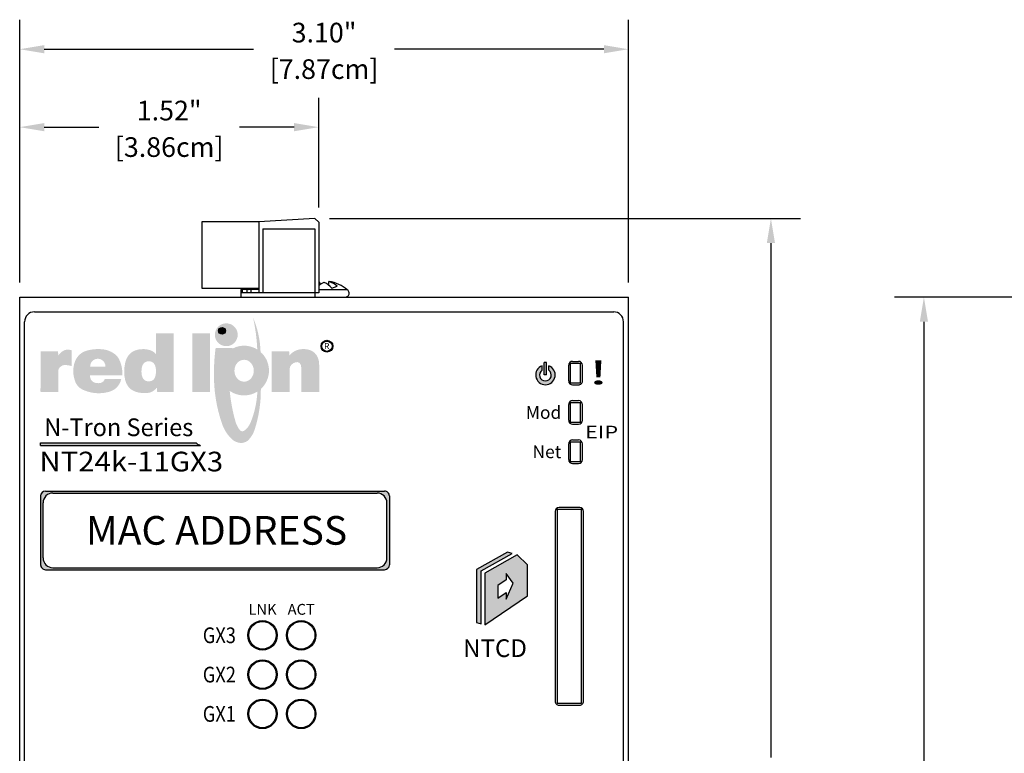
# Model space of a CAD drawing. Units: inches. Extents: x -9 to 35.6, y 0.8 to 34.
# Drawn here: x -4.1 to 0.9, y 22 to 25.7 of the extents above; entities that cross this region are included whole.
import ezdxf
from ezdxf.enums import TextEntityAlignment as Align

# ---------------------------------------------------------------- set-up
doc = ezdxf.new("R2010")
doc.units = ezdxf.units.IN
doc.header["$LTSCALE"] = 0.5
doc.header["$MEASUREMENT"] = 0
for name, color, linetype in [('Dimensions', 5, 'Continuous'), ('EnclosureMetal-1', 7, 'Continuous'), ('EnclosureSilkScreen', 7, 'Continuous'), ('Logo-Shade1', 7, 'Continuous'), ('Logo-Shade2', 12, 'Continuous'), ('N-Tron Overlay', 7, 'Continuous'), ('NT24k-TX8_FP', 7, 'Continuous'), ('RedLion Overlay', 7, 'Continuous')]:
    doc.layers.add(name, color=color, linetype=linetype)
doc.styles.add('N-Tron Arial', font='arial.ttf')
doc.styles.add('N-Tron ArialBold', font='arialbd.ttf')
doc.styles.add('N-TRON-A', font='tahoma.ttf')
doc.styles.add('N-TRON-B', font='simplex.shx')
doc.styles.add('N-TRON-D', font='tahomabd.ttf')
doc.dimstyles.new('N-Tron 0.00', dxfattribs={"dimtxt": 0.1, "dimasz": 0.125, "dimexe": 0.15, "dimexo": 0.075, "dimgap": 0.025, "dimtad": 0, "dimzin": 0, "dimdsep": 46, "dimtxsty": 'N-TRON-B', "dimcen": 0.15, "dimclrd": 256, "dimclre": 256, "dimclrt": 256, "dimadec": 0, "dimazin": 0, "dimtfac": 1, "dimtofl": 0, "dimtmove": 0, "dimatfit": 3, "dimfxl": 0, "dimtolj": 1, "dimtzin": 0, "dimlwd": -1, "dimlwe": -1, "dimarcsym": 0})

# ---------------------------------------------------------------- blocks, each defined once
blk = doc.blocks.new('*D3')
at = {"layer": 'Defpoints', "color": 0, "linetype": 'Continuous'}
for p in [(-1.036259446252977, 25.5748052168162), (-4.133659446252985, 24.31394933983279), (-1.036259446252977, 24.31394933983279)]:
    blk.add_point(p, dxfattribs=at)
at = {"layer": 'Dimensions', "linetype": 'Continuous'}
for p, q in [((-4.133659446252985, 24.38894933983279), (-4.133659446252985, 25.7248052168162)), ((-1.036259446252977, 24.38894933983279), (-1.036259446252977, 25.7248052168162)), ((-4.008659446252985, 25.5748052168162), (-2.943292779586314, 25.5748052168162)), ((-1.161259446252977, 25.5748052168162), (-2.226626112919647, 25.5748052168162))]:
    blk.add_line(p, q, dxfattribs=at)
for points in [[(-4.008659446252985, 25.59563855014953), (-4.008659446252985, 25.55397188348287), (-4.133659446252985, 25.5748052168162)], [(-1.161259446252977, 25.59563855014953), (-1.161259446252977, 25.55397188348287), (-1.036259446252977, 25.5748052168162)]]:
    blk.add_solid(points, dxfattribs=at)
at = {"layer": 'Dimensions', "linetype": 'Continuous', "char_height": 0.1, "attachment_point": 5, "style": 'N-TRON-B'}
for s, insert in [('\\A1;3.10"', (-2.584959446252981, 25.65932902634001)), ('\\A1;[7.87cm]', (-2.584959446252981, 25.47361474062573))]:
    blk.add_mtext(s, dxfattribs=dict(at, insert=insert))
blk = doc.blocks.new('*D6')
at = {"layer": 'Defpoints', "color": 0, "linetype": 'Continuous'}
for p in [(-2.632259446253192, 24.71394933983279), (-0.3111033205183985, 24.71394933983279), (-1.036259446252979, 18.4381493398328)]:
    blk.add_point(p, dxfattribs=at)
at = {"layer": 'Dimensions', "linetype": 'Continuous'}
for p, q in [((-2.557259446253191, 24.71394933983279), (-0.1611033205183985, 24.71394933983279)), ((-0.3111033205183985, 24.58894933983279), (-0.3111033205183991, 21.97247791126136)), ((-0.3111033205183998, 18.5631493398328), (-0.3111033205183992, 21.17962076840422)), ((-0.9612594462529788, 18.4381493398328), (-0.1611033205183998, 18.4381493398328))]:
    blk.add_line(p, q, dxfattribs=at)
for points in [[(-0.3319366538517318, 24.58894933983279), (-0.2902699871850652, 24.58894933983279), (-0.3111033205183985, 24.71394933983279)], [(-0.3319366538517332, 18.5631493398328), (-0.2902699871850665, 18.5631493398328), (-0.3111033205183998, 18.4381493398328)]]:
    blk.add_solid(points, dxfattribs=at)
at = {"layer": 'Dimensions', "linetype": 'Continuous', "char_height": 0.1, "attachment_point": 5, "rotation": 90, "style": 'N-TRON-B'}
for s, insert in [('\\A1;[15.94cm]', (-0.2099128443279264, 21.57604933983279)), ('\\A1;6.28"', (-0.3956271300422122, 21.57604933983279))]:
    blk.add_mtext(s, dxfattribs=dict(at, insert=insert))
blk = doc.blocks.new('*D7')
at = {"layer": 'Defpoints', "color": 0, "linetype": 'Continuous'}
for p in [(-4.133659446252985, 25.17824610115346), (-2.612259446252963, 24.69430081031788), (-4.133659446252985, 24.31394933983279)]:
    blk.add_point(p, dxfattribs=at)
at = {"layer": 'Dimensions', "linetype": 'Continuous'}
for p, q in [((-4.133659446252985, 24.38894933983279), (-4.133659446252985, 25.32824610115346)), ((-2.612259446252963, 24.76930081031788), (-2.612259446252963, 25.32824610115346)), ((-4.008659446252985, 25.17824610115346), (-3.731292779586307, 25.17824610115346)), ((-2.737259446252963, 25.17824610115346), (-3.014626112919641, 25.17824610115346))]:
    blk.add_line(p, q, dxfattribs=at)
for points in [[(-4.008659446252985, 25.19907943448679), (-4.008659446252985, 25.15741276782013), (-4.133659446252985, 25.17824610115346)], [(-2.737259446252963, 25.19907943448679), (-2.737259446252963, 25.15741276782013), (-2.612259446252963, 25.17824610115346)]]:
    blk.add_solid(points, dxfattribs=at)
at = {"layer": 'Dimensions', "linetype": 'Continuous', "char_height": 0.1, "attachment_point": 5, "style": 'N-TRON-B'}
for s, insert in [('\\A1;1.52"', (-3.372959446252974, 25.26276991067727)), ('\\A1;[3.86cm]', (-3.372959446252974, 25.07705562496298))]:
    blk.add_mtext(s, dxfattribs=dict(at, insert=insert))
blk = doc.blocks.new('*D8')
at = {"layer": 'Defpoints', "color": 0, "linetype": 'Continuous'}
for p in [(0.4673255782655588, 24.31394933983283), (1.499640553747001, 24.31394933983283), (1.499640553747022, 18.43814933983281)]:
    blk.add_point(p, dxfattribs=at)
at = {"layer": 'Dimensions', "linetype": 'Continuous'}
for p, q in [((1.424640553747001, 24.31394933983283), (0.3173255782655589, 24.31394933983283)), ((0.4673255782655588, 24.18894933983283), (0.4673255782655582, 21.77247791126139)), ((0.4673255782655575, 18.56314933983281), (0.467325578265558, 20.97962076840425)), ((1.424640553747022, 18.43814933983281), (0.3173255782655576, 18.43814933983281))]:
    blk.add_line(p, q, dxfattribs=at)
for points in [[(0.4464922449322254, 24.18894933983283), (0.4881589115988921, 24.18894933983283), (0.4673255782655588, 24.31394933983283)], [(0.4464922449322242, 18.56314933983281), (0.4881589115988908, 18.56314933983281), (0.4673255782655575, 18.43814933983281)]]:
    blk.add_solid(points, dxfattribs=at)
at = {"layer": 'Dimensions', "linetype": 'Continuous', "char_height": 0.1, "attachment_point": 5, "rotation": 90, "style": 'N-TRON-B'}
for s, insert in [('\\A1;[14.92cm]', (0.5685160544560309, 21.37604933983282)), ('\\A1;5.88"', (0.3828017687417452, 21.37604933983282))]:
    blk.add_mtext(s, dxfattribs=dict(at, insert=insert))

msp = doc.modelspace()

# ---------------------------------------------------------------- hatches: boundary and pattern name
h = msp.add_hatch(color=256)
h.paths.add_polyline_path([(-2.600183726819942, 24.06410560316036, 1), (-2.54018372681994, 24.06410560316036, 1)])
h.paths.add_polyline_path([(-2.543933726819937, 24.06410560316036, -1), (-2.596433726819946, 24.06410560316036, -1)], flags=16)
h = msp.add_hatch(color=256)
h.paths.add_polyline_path([(-1.475401033291696, 23.96461365159193, 5.699547474247879), (-1.441651033291699, 23.96461365159193), (-1.441651033291699, 23.94266615345863, -3.232288325607828), (-1.475401033291696, 23.94266615345863)])
h.paths.add_polyline_path([(-1.452901033291688, 23.98178360031253), (-1.464151033291678, 23.98178360031253), (-1.464151033291678, 23.91800410046399), (-1.452901033291688, 23.91800410046399)])
h = msp.add_hatch(color=256)
h.paths.add_polyline_path([(-4.002338808807758, 23.32740926241498, 0.4142135623730834), (-4.027338808807757, 23.30240926241498), (-4.027338808807759, 22.95240926241498, 0.4142135623730855), (-4.002338808807759, 22.92740926241498), (-2.277338808807761, 22.92740926241498, 0.4142135623731616), (-2.252338808807758, 22.95240926241499), (-2.252338808807758, 23.30240926241498, 0.4142135623730808), (-2.277338808807757, 23.32740926241498)])
h.paths.add_polyline_path([(-3.964838808807754, 23.31740926241499), (-2.314838808807759, 23.31740926241499, -0.4142135623730545), (-2.264838808807762, 23.26740926241499), (-2.264838808807755, 22.98740926241499, -0.41421356237312), (-2.314838808807759, 22.93740926241499), (-3.964838808807757, 22.93740926241498, -0.414213562373122), (-4.014838808807761, 22.98740926241499), (-4.014838808807761, 23.26740926241499, -0.4142135623731366)], flags=16)
h.paths.add_polyline_path([(-3.824923776936085, 23.01409358074943), (-2.438844596277924, 23.01409358074943), (-2.438844596277924, 23.24072494408053), (-3.824923776936085, 23.24072494408053)], flags=8)
msp.add_hatch(color=256).paths.add_polyline_path([(-1.627190937639178, 23.01028634152644), (-1.652185850488372, 23.01716203785713), (-1.809957616734444, 22.92806716196161), (-1.80995761673443, 22.65844895079582), (-1.784962703885249, 22.65157325446513), (-1.784962703885249, 22.92119146563093)])
h = msp.add_hatch(color=256)
h.paths.add_polyline_path([(-1.602259932952968, 23.00342822529792), (-1.766731889139429, 22.91054970290202), (-1.766731889139429, 22.64655825214007), (-1.548957596995869, 22.79474425766958), (-1.548957596995869, 22.95246218348444)])
h.paths.add_polyline_path([(-1.657747298939704, 22.90859969207661), (-1.62218657943729, 22.8580848672043), (-1.657747298939704, 22.77792392394942), (-1.657747298939704, 22.81059286598121), (-1.700661124350084, 22.7820875061452), (-1.700661124350084, 22.84742539020878), (-1.657747298939704, 22.8759307500448)], flags=16)
at = {"layer": 'Logo-Shade1'}
h = msp.add_hatch(color=256, dxfattribs=at)
edge = h.paths.add_edge_path()
edge.add_spline(control_points=[(-3.435989103680051, 23.85253830399989), (-3.43598878338954, 23.8525347929057), (-3.43408055063508, 23.83161633208124), (-3.43408055063508, 23.83161633208124), (-3.43408055063508, 23.83161633208124), (-3.349719619802066, 23.83161633208124), (-3.349719619802066, 23.83161633208124), (-3.349719619802066, 23.83161633208124), (-3.349719619802066, 24.12891794392173), (-3.349719619802066, 24.12891794392173), (-3.349719619802066, 24.12891794392173), (-3.440560977735778, 24.12891794392173), (-3.440560977735778, 24.12891794392173), (-3.440560977735778, 24.12891794392173), (-3.440560977735778, 24.02344274318793), (-3.440560977735778, 24.02344274318793), (-3.450829666376059, 24.03924479354399), (-3.477573446762669, 24.04943656316821), (-3.504692207352413, 24.04943656316821), (-3.574279879668829, 24.04943656316821), (-3.601634204745189, 24.00689553986405), (-3.601634204745189, 23.93338980516852), (-3.601634204745189, 23.87355642557266), (-3.578577729689606, 23.82544358104469), (-3.498091594289171, 23.82544358104469), (-3.472467947073532, 23.82544358104469), (-3.454550623776591, 23.83084714192093), (-3.435989103720381, 23.85253830444194), (-3.435989103720381, 23.85253830444194), (-3.435989103720367, 23.85253830444182), (-3.435989103720352, 23.85253830444158)], knot_values=[5.000083923339843, 5.000083923339843, 5.000083923339843, 5.000083923339843, 6, 6, 6, 7, 7, 7, 8, 8, 8, 9, 9, 9, 10, 10, 10, 11, 11, 11, 12, 12, 12, 13, 13, 13, 14, 14, 14, 14.00000238418579, 14.00000238418579, 14.00000238418579, 14.00000238418579], degree=3, periodic=0)
edge = h.paths.add_edge_path(flags=16)
edge.add_spline(control_points=[(-3.477640750901678, 23.88540195404158), (-3.505672924806824, 23.88540195404158), (-3.514023445484817, 23.90934299778154), (-3.514023445484817, 23.93546661860138), (-3.514023445484817, 23.96328245777393), (-3.505235447903139, 23.98737253210744), (-3.476780219409825, 23.98737253210744), (-3.452146904525598, 23.98737253210744), (-3.441892638200848, 23.96870524840419), (-3.440560977735778, 23.94625451059986), (-3.440560977735778, 23.94625451059986), (-3.44013792314761, 23.94174513328498), (-3.44013792314761, 23.93678385675092), (-3.44013792314761, 23.93184180997086), (-3.440560977735778, 23.92720743925496), (-3.440560977735778, 23.92720743925496), (-3.442849318462727, 23.90328562526901), (-3.451733464814431, 23.88540195404158), (-3.477640750901678, 23.88540195404158)], knot_values=[0, 0, 0, 0, 1, 1, 1, 2, 2, 2, 3, 3, 3, 4, 4, 4, 5, 5, 5, 6, 6, 6, 6], degree=3, periodic=0)
msp.add_hatch(color=256, dxfattribs=at).paths.add_polyline_path([(-3.255392868954367, 24.12891794392173), (-3.255392868954367, 23.83161633208124), (-3.16455151102064, 23.83161633208124), (-3.16455151102064, 24.12891794392173)])
h = msp.add_hatch(color=256, dxfattribs=at)
h.paths.add_polyline_path([(-3.796065612409571, 24.0404420889231, 0.2408096813010468), (-3.854147779225848, 23.98178674837379, 0.0870293878497), (-3.860873136907422, 23.93199083369397, 0.0817183847631966), (-3.85109088754843, 23.88433335800563, 0.195428842828484), (-3.81226747311829, 23.84278582358428, 0.0703065157707048), (-3.760604917651726, 23.82720548438581, 0.1123613179018371), (-3.675010154097556, 23.83331542565281, 0.2769940596112256), (-3.616955511251042, 23.89749746931261), (-3.700580903993306, 23.89749746931261, -0.2575611838406777), (-3.721831065295341, 23.87705144013624, -0.1366002233669412), (-3.756202496115826, 23.88030916431823, -0.3274959276351159), (-3.775221194175295, 23.9162464794704), (-3.61150387598979, 23.9162464794704, 0.1315782022597016), (-3.628850134311158, 23.99950556333825, 0.1069016340974031), (-3.646886146358931, 24.02180681586567, 0.1352127803038283), (-3.706802464514261, 24.04777401108858, 0.1054148981813112)])
h.paths.add_polyline_path([(-3.697283001180899, 23.96053260295079), (-3.775221194175295, 23.96053260295079, -1.0246659224153)], flags=16)
h = msp.add_hatch(color=256, dxfattribs=at)
edge = h.paths.add_edge_path()
edge.add_arc((-2.464757892712122, 23.90945780521402), 0.5877383746305404, 165.1750007025765, 188.1405663248934)
edge.add_arc((-2.992486608492023, 23.94027660022888), 0.126219800260426, 108.68908454387369, 244.6264824835961, ccw=False)
h = msp.add_hatch(color=256, dxfattribs=at)
h.paths.add_polyline_path([(-2.90800494584429, 24.03507859946325), (-2.924813139924531, 24.04759885856913, 0.2260060271204741), (-3.032931553121237, 24.05984100614278, 0.005514325109677565), (-3.043418258483918, 24.01636495091614, 0.07935913277075636), (-3.046574364799248, 23.82623291508577, 0.2583572358437913), (-2.924217290491463, 23.83323868980774), (-2.906568738624522, 23.84667261695692, 0.21115629316851), (-2.865213547175607, 23.94023196050294, 0.2151408532806483)])
edge = h.paths.add_edge_path(flags=16)
edge.add_spline(control_points=[(-3.041032690481181, 23.93946923426854), (-3.041032690481181, 23.9086962410921), (-3.018958084503218, 23.88374877328714), (-2.99173844416233, 23.88374877328714), (-2.964510098179552, 23.88374877328714), (-2.942429688440335, 23.9086962410921), (-2.942429688440335, 23.93946923426854), (-2.942429688440335, 23.97023787462403), (-2.964510098179552, 23.99519114619028), (-2.99173844416233, 23.99519114619028), (-3.018958084493725, 23.99519114619028), (-3.041032690465748, 23.97023787464147), (-3.041032690481181, 23.93946923430077)], knot_values=[0, 0, 0, 0, 1, 1, 1, 2, 2, 2, 3, 3, 3, 3.999999999650754, 3.999999999650754, 3.999999999650754, 3.999999999650754], degree=3, periodic=0)
h = msp.add_hatch(color=256, dxfattribs=at)
edge = h.paths.add_edge_path()
edge.add_spline(control_points=[(-2.76263042249969, 24.03822561658157), (-2.76263042249969, 24.03822561658157), (-2.850875763642343, 24.03822561658157), (-2.850875763642343, 24.03822561658157), (-2.850875763642343, 24.03822561658157), (-2.850875763642343, 23.83163556183526), (-2.850875763642343, 23.83163556183526), (-2.850875763642343, 23.83163556183526), (-2.760034405708616, 23.83163556183526), (-2.760034405708616, 23.83163556183526), (-2.760034405708616, 23.83163556183526), (-2.760034405708616, 23.94959087292025), (-2.760034405708616, 23.94959087292025), (-2.760034405708616, 23.97831531796969), (-2.701537494016314, 24.00680900597102), (-2.700537546807901, 23.9530714583957), (-2.700537546807901, 23.9530714583957), (-2.700537546807901, 23.83163556183526), (-2.700537546807901, 23.83163556183526), (-2.700537546807901, 23.83163556183526), (-2.60969618887416, 23.83163556183526), (-2.60969618887416, 23.83163556183526), (-2.60969618887416, 23.83163556183526), (-2.60969618887416, 23.96916676250038), (-2.60969618887416, 23.96916676250038), (-2.60969618887416, 24.02393790935362), (-2.64536738255898, 24.04963847558531), (-2.68696134047827, 24.04963847558531), (-2.720873011671337, 24.04963847558531), (-2.741198861657786, 24.03865828604675), (-2.76113050168707, 24.01788534427962), (-2.76113050168707, 24.01788534427962), (-2.76263042249969, 24.03822561658157), (-2.76263042249969, 24.03822561658157)], knot_values=[0, 0, 0, 0, 1, 1, 1, 2, 2, 2, 3, 3, 3, 4, 4, 4, 5, 5, 5, 6, 6, 6, 7, 7, 7, 8, 8, 8, 9, 9, 9, 10, 10, 10, 11, 11, 11, 11], degree=3, periodic=0)
h = msp.add_hatch(color=256, dxfattribs=at)
edge = h.paths.add_edge_path()
edge.add_spline(control_points=[(-3.936597289814237, 24.017519978986), (-3.936597403143573, 24.01752092677148), (-3.939073120638859, 24.03822561658157), (-3.939073120638859, 24.03822561658157), (-3.939073120638859, 24.03822561658157), (-4.027323269220012, 24.03822561658157), (-4.027323269220012, 24.03822561658157), (-4.027323269220012, 24.03822561658157), (-4.027323269220012, 23.8315105684342), (-4.027323269220012, 23.8315105684342), (-4.027323269220012, 23.8315105684342), (-3.936597289810329, 23.8315105684342), (-3.936597289810329, 23.8315105684342), (-3.936597289810329, 23.8315105684342), (-3.936597289810329, 23.94235087053623), (-3.936597289810329, 23.94235087053623), (-3.936597289810329, 23.9518599838932), (-3.920636593983694, 23.96828219381602), (-3.905637385857467, 23.96828219381602), (-3.885210579662477, 23.96828219381602), (-3.879787789032228, 23.96518139598223), (-3.869475833445428, 23.96326803545843)], knot_values=[6.000022888183593, 6.000022888183593, 6.000022888183593, 6.000022888183593, 7, 7, 7, 8, 8, 8, 9, 9, 9, 10, 10, 10, 11, 11, 11, 12, 12, 12, 13, 13, 13, 13.00000000000387], degree=3, periodic=0)
edge.add_spline(control_points=[(-3.869475833445442, 23.96326803548996), (-3.869475833445442, 23.96326987300795), (-3.869475833445442, 24.04355225844178), (-3.869475833445428, 24.04355225844178), (-3.878941679855878, 24.04657132982102), (-3.883989490282964, 24.04625403887989), (-3.892234247313901, 24.04625403887989), (-3.907920919145901, 24.04625403887989), (-3.922174974304333, 24.03605746181715), (-3.936597289810329, 24.01751997895347)], knot_values=[3.000011444091796, 3.000011444091796, 3.000011444091796, 3.000011444091796, 4, 4, 4, 5, 5, 5, 6, 6, 6, 6.000000000002261], degree=3, periodic=0)
at = {"layer": 'Logo-Shade2'}
h = msp.add_hatch(color=256, dxfattribs=at)
h.paths.add_polyline_path([(-3.059270228321488, 24.01916745993107, -0.0261827969286808), (-3.050673099418127, 24.05463804772963), (-3.136794040148693, 24.05463804772963, 0.03375583229293458), (-3.145141664546678, 23.92429777864812, 0.08756352560878705), (-3.103300705503294, 23.6674904333892, 0.1242004730410974), (-3.051149030876296, 23.58857167007243, 0.1621831856163811), (-3.007290456916344, 23.57187992573803, 0.2273385137734616), (-2.966066770677621, 23.59086369557781, 0.09926565275456067), (-2.938649671836593, 23.63805382903661, 0.08090737767526247), (-2.906568738624522, 23.84667261695692), (-2.924217290491463, 23.83323868980774, -0.08389439672941566), (-2.958488599083545, 23.6768070272423, -0.1372569667678391), (-2.990241611434378, 23.63509078367444, -0.405675429573762), (-3.013591645258494, 23.63767715359458, -0.09599396805528891), (-3.035962080490343, 23.68209201600592, -0.06639275836425931), (-3.068706435602643, 23.90710118929456, -0.04552164242520309)])
h.paths.add_polyline_path([(-2.946395113884556, 24.20984808252005, -0.04574045097211586), (-2.924813139924531, 24.04759885856913), (-2.90800494584429, 24.03507859946325, 0.09311485589539843)])
h = msp.add_hatch(color=256, dxfattribs=at)
h.dxf.hatch_style = 1
edge = h.paths.add_edge_path()
edge.add_spline(control_points=[(-3.024293452248465, 24.12238555939085), (-3.024293452248465, 24.15448255991171), (-3.050288416265808, 24.18048714100789), (-3.082342139932059, 24.18048714100789), (-3.114434331913536, 24.18048714100789), (-3.140438913009696, 24.15448255991171), (-3.140438913009696, 24.12238555939085), (-3.140438913009696, 24.0903222186458), (-3.114434331913536, 24.06432725462844), (-3.082342139932059, 24.06432725462844), (-3.050288416265808, 24.06432725462844), (-3.024293452248465, 24.0903222186458), (-3.024293452248465, 24.12238555939085)], knot_values=[0, 0, 0, 0, 1, 1, 1, 2, 2, 2, 3, 3, 3, 4, 4, 4, 4], degree=3, periodic=0)
edge = h.paths.add_edge_path(flags=16)
edge.add_spline(control_points=[(-3.10399980140712, 24.12635741293845), (-3.112905216383091, 24.12635741293845), (-3.120118025488914, 24.13358945620189), (-3.120118025488914, 24.14249006263846), (-3.120118025488914, 24.15139066907503), (-3.112905216383091, 24.15860828672025), (-3.10399980140712, 24.15860828672025), (-3.095084769352333, 24.15860828672025), (-3.087881577325327, 24.15139066907503), (-3.087881577325327, 24.14249006263846), (-3.087881577325327, 24.13358945620189), (-3.095084769352333, 24.12635741293845), (-3.10399980140712, 24.12635741293845)], knot_values=[0, 0, 0, 0, 1, 1, 1, 2, 2, 2, 3, 3, 3, 4, 4, 4, 4], degree=3, periodic=0)
h = msp.add_hatch(color=256, dxfattribs=at)
edge = h.paths.add_edge_path()
edge.add_arc((-3.104123761169227, 24.14235516589076), 0.01709101780406298, 0, 360)
msp.add_hatch(color=256, dxfattribs=at).paths.add_polyline_path([(-3.235163724110059, 23.57213007149863), (-4.027307904573881, 23.57213007149863), (-4.027307904573881, 23.55962241604577), (-3.213040401619146, 23.55962241604577, -0.09488084729621264)])

# ---------------------------------------------------------------- linework, layer by layer
at = {"color": 253}
for p, q in [((-2.632259446252966, 24.7139493398328), (-2.91725944625296, 24.69597007082512)), ((-2.632259446252966, 24.7139493398328), (-2.612259446252963, 24.69430081031788)), ((-3.207259446252959, 24.69597007082512), (-3.207259446252959, 24.36021782529897)), ((-2.91725944625296, 24.69597007082512), (-3.207259446252966, 24.69597007082512)), ((-2.91725944625296, 24.69597007082512), (-2.91725944625296, 24.33521782529898)), ((-2.897259446252963, 24.66060756348536), (-2.897259446252963, 24.33521782529898)), ((-2.897259446252963, 24.66060756348536), (-2.632259446252966, 24.66060756348536)), ((-2.632259446252966, 24.66060756348536), (-2.632259446252966, 24.3139493398328)), ((-2.612259446252963, 24.69430081031788), (-2.612259446252963, 24.33521782529898)), ((-3.207259446252959, 24.36021782529898), (-2.91725944625296, 24.36021782529897)), ((-3.00759287762892, 24.35300448752981), (-3.00759287762892, 24.3139493398328)), ((-2.91725944625296, 24.35300448752981), (-3.00759287762892, 24.35300448752981)), ((-2.99984681588489, 24.33521782529897), (-2.99984681588489, 24.35300448752981)), ((-2.976527304214155, 24.33521782529898), (-2.976527304214155, 24.35300448752981)), ((-2.91725944625296, 24.35300448752981), (-2.971026984180366, 24.35300448752981)), ((-2.955364669970901, 24.33521782529898), (-2.955364669970901, 24.35300448752981)), ((-2.466572978570067, 24.35120858552753), (-2.612259446252963, 24.35120858552753)), ((-2.608189944880291, 24.39060762092895), (-2.608189944880298, 24.37467460081878)), ((-2.561687348540449, 24.39061593146631), (-2.561687348540449, 24.37469737852382)), ((-2.546030870100207, 24.35896424870943), (-2.51774659885275, 24.36895027206271)), ((-2.612259446252963, 24.33521782529898), (-3.00759287762892, 24.33521782529898)), ((-1.340259446252979, 23.88720914806299), (-1.340259446252979, 23.96720914806299)), ((-1.330259446252974, 23.877209148063), (-1.330259446252974, 23.977209148063)), ((-1.330259446252974, 23.877209148063), (-1.330259446252974, 23.977209148063)), ((-1.330259446252974, 23.977209148063), (-1.280259446252977, 23.977209148063)), ((-1.330259446252974, 23.877209148063), (-1.330259446252974, 23.977209148063)), ((-1.320259446252969, 23.98720914806299), (-1.290259446252968, 23.98720914806299)), ((-1.280259446252977, 23.877209148063), (-1.280259446252977, 23.977209148063)), ((-1.270259446252972, 23.88720914806299), (-1.270259446252972, 23.96720914806299)), ((-1.330259446252974, 23.877209148063), (-1.280259446252977, 23.877209148063)), ((-1.330259446252974, 23.877209148063), (-1.280259446252963, 23.877209148063)), ((-1.330259446252974, 23.877209148063), (-1.280259446252977, 23.877209148063)), ((-1.320259446252969, 23.867209148063), (-1.290259446252968, 23.867209148063)), ((-1.340259446252979, 23.687209148063), (-1.340259446252979, 23.76720914806299)), ((-1.330259446252974, 23.77720914806299), (-1.280259446252977, 23.77720914806299)), ((-1.330259446252974, 23.677209148063), (-1.330259446252974, 23.77720914806299)), ((-1.330259446252974, 23.77720914806299), (-1.280259446252977, 23.77720914806299)), ((-1.330259446252974, 23.677209148063), (-1.330259446252974, 23.77720914806299)), ((-1.330259446252974, 23.77720914806299), (-1.280259446252977, 23.77720914806299)), ((-1.330259446252974, 23.677209148063), (-1.330259446252974, 23.77720914806299)), ((-1.320259446252983, 23.787209148063), (-1.290259446252982, 23.787209148063)), ((-1.280259446252977, 23.677209148063), (-1.280259446252977, 23.77720914806299)), ((-1.270259446252972, 23.687209148063), (-1.270259446252972, 23.76720914806299)), ((-1.330259446252974, 23.677209148063), (-1.280259446252977, 23.677209148063)), ((-1.330259446252974, 23.677209148063), (-1.280259446252977, 23.677209148063)), ((-1.330259446252974, 23.677209148063), (-1.280259446252977, 23.677209148063)), ((-1.320259446252969, 23.66720914806299), (-1.290259446252982, 23.66720914806299)), ((-1.340259446252979, 23.487209148063), (-1.340259446252979, 23.567209148063)), ((-1.330259446252988, 23.57720914806301), (-1.280259446252977, 23.57720914806301)), ((-1.330259446252988, 23.477209148063), (-1.330259446252988, 23.57720914806301)), ((-1.330259446252974, 23.57720914806301), (-1.280259446252977, 23.57720914806301)), ((-1.330259446252974, 23.477209148063), (-1.330259446252974, 23.57720914806301)), ((-1.330259446252988, 23.57720914806301), (-1.280259446252977, 23.57720914806301)), ((-1.330259446252988, 23.477209148063), (-1.330259446252988, 23.57720914806301)), ((-1.320259446252983, 23.587209148063), (-1.290259446252982, 23.587209148063)), ((-1.280259446252977, 23.477209148063), (-1.280259446252977, 23.57720914806301)), ((-1.280259446252977, 23.477209148063), (-1.280259446252977, 23.57720914806301)), ((-1.280259446252977, 23.477209148063), (-1.280259446252977, 23.57720914806301)), ((-1.270259446252986, 23.487209148063), (-1.270259446252986, 23.567209148063)), ((-1.330259446252988, 23.477209148063), (-1.280259446252977, 23.477209148063)), ((-1.330259446252974, 23.477209148063), (-1.280259446252977, 23.477209148063)), ((-1.330259446252988, 23.477209148063), (-1.280259446252977, 23.477209148063)), ((-1.320259446252983, 23.46720914806301), (-1.290259446252982, 23.46720914806299)), ((-1.274261264793985, 23.2335208183687, 0.1029598970399999), (-1.399261264793985, 23.2335208183687, 0.1029598970399999)), ((-1.399261264793985, 23.2335208183687, 0.1029598970399999), (-1.399261264793985, 22.2485208183687, 0.1029598970399999)), ((-1.274261264793985, 22.2485208183687, 0.1029598970399999), (-1.274261264793985, 23.2335208183687, 0.1029598970399999)), ((-1.399261264793985, 22.2485208183687, 0.1029598970399999), (-1.274261264793985, 22.2485208183687, 0.1029598970399999))]:
    msp.add_line(p, q, dxfattribs=at)
for p, q in [((-4.058659446252982, 24.2389493398328), (-1.11125944625298, 24.2389493398328)), ((-4.108659446252993, 18.56314933983281), (-4.108659446252993, 24.18894933983279)), ((-1.061259446252983, 18.56314933983281), (-1.061259446252983, 24.1889493398328)), ((-1.475401033291696, 23.94266615345863), (-1.475401033291696, 23.96461365159193)), ((-1.464151033291678, 23.91800410046399), (-1.464151033291678, 23.98178360031253)), ((-1.452901033291688, 23.98178360031253), (-1.464151033291678, 23.98178360031253)), ((-1.452901033291688, 23.91800410046399), (-1.452901033291688, 23.98178360031253)), ((-1.441651033291699, 23.94266615345863), (-1.441651033291699, 23.96461365159193)), ((-1.452901033291688, 23.91800410046399), (-1.464151033291678, 23.91800410046399)), ((-4.027338808807757, 23.30240926241498, 0.05147994851999993), (-4.027338808807759, 22.95240926241498, 0.05147994851999993)), ((-4.002338808807758, 23.32740926241498, 0.05147994851999993), (-2.277338808807757, 23.32740926241498, 0.05147994851999993)), ((-3.964838808807757, 23.31740926241499, 0.05147994851999993), (-2.314838808807759, 23.31740926241499, 0.05147994851999993)), ((-2.252338808807758, 23.30240926241498, 0.05147994851999993), (-2.252338808807758, 22.95240926241499, 0.05147994851999993)), ((-1.409261264793976, 23.2235208183687, 0.1029598970399999), (-1.40926126479399, 22.25852081836871, 0.1029598970399999)), ((-1.284261264793976, 23.24352081836871, 0.1029598970399999), (-1.38926126479398, 23.24352081836871, 0.1029598970399999)), ((-1.26426126479398, 22.25852081836871, 0.1029598970399999), (-1.26426126479398, 23.2235208183687, 0.1029598970399999)), ((-4.002338808807758, 22.92740926241498, 0.05147994851999993), (-2.277338808807761, 22.92740926241498, 0.05147994851999993)), ((-1.38926126479398, 22.23852081836871, 0.1029598970399999), (-1.284261264793976, 22.23852081836871, 0.1029598970399999))]:
    msp.add_line(p, q)
for points, elevation in [([(-1.627190937639178, 23.01028634152644), (-1.652185850488372, 23.01716203785713), (-1.809957616734444, 22.92806716196161), (-1.80995761673443, 22.65844895079582), (-1.784962703885249, 22.65157325446513), (-1.784962703885249, 22.92119146563091), (-1.627190937639178, 23.01028634152644)], 0.1136432662014544), ([(-1.548957596995869, 22.79474425766958), (-1.548957596995869, 22.95246218348444), (-1.602259932952968, 23.00342822529792), (-1.766731889139429, 22.91054970290202), (-1.766731889139429, 22.64655825214007)], 0.1544398455599982)]:
    msp.add_lwpolyline(points, close=True, dxfattribs=dict(elevation=elevation))
for centre in [(-2.898259446252988, 22.59384933983281), (-2.701259446252985, 22.59384933983281), (-2.898259446252988, 22.39384933983281), (-2.701259446252985, 22.39384933983281), (-2.898259446252988, 22.19384933983282), (-2.701259446252985, 22.19384933983282)]:
    msp.add_circle(centre, 0.075)
for centre in [(-2.898259446252988, 22.59372543528017), (-2.701259446252985, 22.59372543528017), (-2.898259446252988, 22.39372543528016), (-2.701259446252985, 22.39372543528016), (-2.898259446252988, 22.19372543528016), (-2.701259446252985, 22.19372543528016)]:
    msp.add_circle(centre, 0.07, dxfattribs=at)
for centre, radius, start, end in [((-2.97102698418038, 24.37300448752982), 0.02, 219.7421092641757, 270), ((-2.584959446252976, 24.2128857269622), 0.1820674845550571, 98.17721371900888, 98.62370455780874), ((-2.581954941589347, 24.29409547701175), 0.1025861642131945, 105.65572487684, 107.1818472235144), ((-2.543700464313192, 24.2948934753306), 0.1025861642131945, 114.3233643708177, 131.936480012324), ((-2.610689944880294, 24.39060762092895), 0.0025, 5.088887490341627e-12, 93.8054801218643), ((-2.584924552259255, 24.3860955303509), 0.0025, 65.6766356291904, 114.3233643708097), ((-2.626148640205317, 24.2948934753306), 0.1025861642131945, 38.64958428220604, 65.67663562918216), ((-2.55918734854045, 24.39061593146631), 0.0025, 86.21301054628822, 180), ((-2.587894162929163, 24.29409547701175), 0.1025861642131945, 46.85934757462539, 74.36094847496267), ((-2.584959446252976, 24.2128857269622), 0.1820674845550571, 49.44075364878384, 81.85304907577743), ((-2.476678345363718, 24.3339493398328), 0.02, 270, 59.65083303114379), ((-1.320259446252969, 23.96720914806299), 0.02, 90, 180), ((-1.290259446252968, 23.96720914806299), 0.02, 0, 90), ((-1.320259446252969, 23.88720914806299), 0.02, 180, 270), ((-1.290259446252968, 23.88720914806299), 0.02, 269.9999999999974, 0), ((-1.320259446252983, 23.76720914806299), 0.02, 90, 180), ((-1.290259446252982, 23.76720914806299), 0.02, 0, 90), ((-1.320259446252969, 23.687209148063), 0.02, 180, 270), ((-1.290259446252982, 23.687209148063), 0.02, 270, 0), ((-1.320259446252983, 23.567209148063), 0.02, 90, 180), ((-1.290259446252982, 23.567209148063), 0.02, 0, 90), ((-1.320259446252983, 23.487209148063), 0.02, 180, 269.9999999999987), ((-1.290259446252982, 23.487209148063), 0.02, 270, 0)]:
    msp.add_arc(centre, radius, start, end, dxfattribs=at)
for centre, radius, start, end in [((-4.058659446252982, 24.18894933983279), 0.05, 90.0000000000001, 180), ((-1.11125944625298, 24.1889493398328), 0.05, 359.9999999999998, 90.0000000000002), ((-1.458526033291697, 23.91800410046399), 0.04957031249999999, 109.9028018866723, 70.09719811332775), ((-1.458526033291697, 23.91800410046399), 0.0298828125, 124.3818697487815, 55.6181302512185), ((-4.002338808807758, 23.30240926241498, 0.05147994851999993), 0.025, 90, 179.9999999999998), ((-2.314838808807758, 23.26740926241499, 0.05147994851999993), 0.05, 8.142219984546603e-13, 89.99999999999994), ((-2.277338808807757, 23.30240926241498, 0.05147994851999993), 0.025, 359.9999999999998, 90.00000000000006), ((-1.38926126479398, 23.2235208183687, 0.1029598970399999), 0.02, 90, 179.9999999999996), ((-1.284261264793976, 23.2235208183687, 0.1029598970399999), 0.02, 0, 90), ((-4.002338808807758, 22.95240926241498, 0.05147994851999993), 0.025, 179.9999999999998, 270), ((-2.277338808807761, 22.95240926241499, 0.05147994851999993), 0.025, 270, 359.9999999999998), ((-1.38926126479398, 22.25852081836871, 0.1029598970399999), 0.02, 179.9999999999996, 270), ((-1.284261264793976, 22.25852081836871, 0.1029598970399999), 0.02, 269.9999999999996, 0)]:
    msp.add_arc(centre, radius, start, end)
at = {"layer": 'EnclosureMetal-1'}
for p, q in [((-4.133659446252985, 18.43814933983281), (-4.133659446252985, 24.3139493398328)), ((-4.133659446252985, 24.31394933983282), (-1.036259446252977, 24.31394933983279)), ((-1.036259446252991, 18.43814933983281), (-1.036259446252977, 24.3139493398328)), ((-1.330259446252974, 23.977209148063), (-1.280259446252977, 23.977209148063)), ((-1.330259446252974, 23.977209148063), (-1.280259446252963, 23.977209148063)), ((-1.280259446252977, 23.877209148063), (-1.280259446252977, 23.977209148063)), ((-1.280259446252963, 23.877209148063), (-1.280259446252963, 23.977209148063)), ((-1.280259446252977, 23.677209148063), (-1.280259446252977, 23.77720914806299)), ((-1.280259446252977, 23.677209148063), (-1.280259446252977, 23.77720914806299)), ((-1.274261264793985, 23.2335208183687, 0.1029598970399999), (-1.399261264793985, 23.2335208183687, 0.1029598970399999)), ((-1.399261264793985, 23.2335208183687, 0.1029598970399999), (-1.399261264793985, 22.2485208183687, 0.1029598970399999)), ((-1.274261264793971, 23.2335208183687, 0.1029598970399999), (-1.399261264793971, 23.2335208183687, 0.1029598970399999)), ((-1.399261264793971, 23.2335208183687, 0.1029598970399999), (-1.399261264793985, 22.2485208183687, 0.1029598970399999)), ((-1.274261264793985, 22.2485208183687, 0.1029598970399999), (-1.274261264793985, 23.2335208183687, 0.1029598970399999)), ((-1.274261264793971, 22.2485208183687, 0.1029598970399999), (-1.274261264793971, 23.2335208183687, 0.1029598970399999)), ((-1.399261264793985, 22.2485208183687, 0.1029598970399999), (-1.274261264793985, 22.2485208183687, 0.1029598970399999)), ((-1.399261264793985, 22.2485208183687, 0.1029598970399999), (-1.274261264793971, 22.2485208183687, 0.1029598970399999))]:
    msp.add_line(p, q, dxfattribs=at)
at = {"layer": 'Logo-Shade1'}
for radius in [0.03, 0.02625]:
    msp.add_circle((-2.570183726819941, 24.06410560316036), radius, dxfattribs=at)
at = {"layer": 'Logo-Shade2'}
for p, q in [((-4.027307904573881, 23.57213007149863), (-3.235163724110059, 23.57213007149863)), ((-4.027307904573881, 23.55962241604577), (-4.027307904573881, 23.57213007149863)), ((-4.027307904573881, 23.55962241604577), (-3.213040401619146, 23.55962241604577))]:
    msp.add_line(p, q, dxfattribs=at)
msp.add_circle((-3.104123761169227, 24.14235516589076), 0.01709101780406298, dxfattribs=at)
msp.add_arc((-3.191442529357509, 23.62364385616793), 0.06756635909641083, 229.6777985784729, 251.357984729549, dxfattribs=at)
at = {"layer": 'NT24k-TX8_FP', "elevation": 0.1544398455599982}
msp.add_lwpolyline([(-1.657747298939704, 22.8759307500448), (-1.700661124350084, 22.84742539020878), (-1.700661124350084, 22.7820875061452), (-1.657747298939704, 22.81059286598121), (-1.657747298939704, 22.77792392394942), (-1.62218657943729, 22.8580848672043), (-1.657747298939704, 22.90859969207661)], close=True, dxfattribs=at)
at = {"layer": 'RedLion Overlay'}
for p, q in [((-4.014838808807761, 22.98740926241499, 0.05147994851999993), (-4.014838808807761, 23.26740926241499, 0.05147994851999993)), ((-2.264838808807755, 22.98740926241499, 0.05147994851999993), (-2.264838808807762, 23.26740926241499, 0.05147994851999993)), ((-3.964838808807757, 22.93740926241498, 0.05147994851999993), (-2.314838808807759, 22.93740926241499, 0.05147994851999993))]:
    msp.add_line(p, q, dxfattribs=at)
for centre, start, end in [((-3.964838808807757, 23.26740926241498, 0.05147994851999993), 89.99999999999994, 180), ((-3.964838808807757, 22.98740926241499, 0.05147994851999993), 180, 270.0000000000002), ((-2.314838808807754, 22.98740926241499, 0.05147994851999993), 270.0000000000002, 0)]:
    msp.add_arc(centre, 0.05, start, end, dxfattribs=at)

# ---------------------------------------------------------------- texts
at = {"style": 'N-TRON-A'}
for s, height, width, p in [('!', 0.12, 2, (-1.189010155982082, 23.92991031693408)), ('EIP', 0.065, 1.25, (-1.172712826465862, 23.62720914806299))]:
    msp.add_text(s, height=height, dxfattribs=dict(at, width=width)).set_placement(p, align=Align.MIDDLE_CENTER)
for s, p in [('Mod', (-1.377756836039701, 23.72720914806303)), ('Net', (-1.377756836039715, 23.52720914806302))]:
    msp.add_text(s, height=0.065, dxfattribs=at).set_placement(p, align=Align.MIDDLE_RIGHT)
at = {"color": 253, "style": 'N-TRON-A'}
msp.add_text('MAC ADDRESS', height=0.1458, dxfattribs=at).set_placement((-3.131884186607004, 23.12740926241498, 0.05147994851999993), align=Align.MIDDLE_CENTER)
at = {"style": 'N-TRON-A'}
for s, p in [('LNK', (-2.898259446252988, 22.72569197375002)), ('ACT', (-2.701259446252985, 22.72569197375002))]:
    msp.add_text(s, height=0.055, dxfattribs=at).set_placement(p, align=Align.MIDDLE_CENTER)
at = {"layer": 'EnclosureSilkScreen', "linetype": 'Continuous', "style": 'N-Tron ArialBold', "width": 0.85}
for s, p in [('GX3', (-3.033421543326165, 22.59384933983281)), ('GX2', (-3.033421543326165, 22.39384933983282)), ('GX1', (-3.033421543326165, 22.19384933983282))]:
    msp.add_text(s, height=0.08, dxfattribs=at).set_placement(p, align=Align.MIDDLE_RIGHT)
at = {"layer": 'Logo-Shade1', "style": 'N-Tron Arial'}
msp.add_text('R', height=0.03, dxfattribs=at).set_placement((-2.583930128709646, 24.04986951337865))
at = {"layer": 'Logo-Shade1', "style": 'N-TRON-A', "width": 0.975}
msp.add_text('N-Tron Series', height=0.09, dxfattribs=at).set_placement((-3.629613314892502, 23.60668787524438, 0.05147994851999996), align=Align.CENTER)
at = {"layer": 'Logo-Shade1', "style": 'N-TRON-A', "width": 1.095}
msp.add_text('NT24k-11GX3', height=0.1, dxfattribs=at).set_placement((-4.033245078263896, 23.47740926241498, 0.05147994851999996), align=Align.MIDDLE_LEFT)
at = {"layer": 'N-Tron Overlay', "linetype": 'Continuous', "style": 'N-TRON-D'}
msp.add_text('NTCD', height=0.09, dxfattribs=at).set_placement((-1.715050113686807, 22.52820188219829, 0.1544398455599982), align=Align.MIDDLE_CENTER)

# ---------------------------------------------------------------- dimensions: what is measured, and where the dimension line sits
at = {"layer": 'Dimensions', "linetype": 'Continuous'}
for base, p1, p2, picture, middle in [((-1.036259446252977, 25.5748052168162), (-4.133659446252985, 24.31394933983279), (-1.036259446252977, 24.31394933983279), '*D3', (-2.584959446252981, 25.5748052168162)), ((-4.133659446252985, 25.17824610115346), (-2.612259446252963, 24.69430081031788), (-4.133659446252985, 24.31394933983279), '*D7', (-3.372959446252974, 25.17824610115346))]:
    dim = msp.add_linear_dim(base=base, p1=p1, p2=p2, dimstyle='N-Tron 0.00', override={"dimpost": '"\\X'}, dxfattribs=at)
    dim.commit()
    dim.dimension.update_dxf_attribs({"geometry": picture, "text_midpoint": middle})
for base, p1, p2, picture, middle in [((-0.3111033205183985, 24.71394933983279), (-1.036259446252979, 18.4381493398328), (-2.632259446253192, 24.71394933983279), '*D6', (-0.3111033205184026, 21.57604933983279)), ((0.4673255782655588, 24.31394933983283), (1.499640553747022, 18.43814933983281), (1.499640553747001, 24.31394933983283), '*D8', (0.4673255782655547, 21.37604933983282))]:
    dim = msp.add_linear_dim(base=base, p1=p1, p2=p2, angle=90, dimstyle='N-Tron 0.00', override={"dimpost": '"\\X'}, dxfattribs=at)
    dim.commit()
    dim.dimension.update_dxf_attribs({"geometry": picture, "text_midpoint": middle})

doc.saveas('drawing.dxf')
